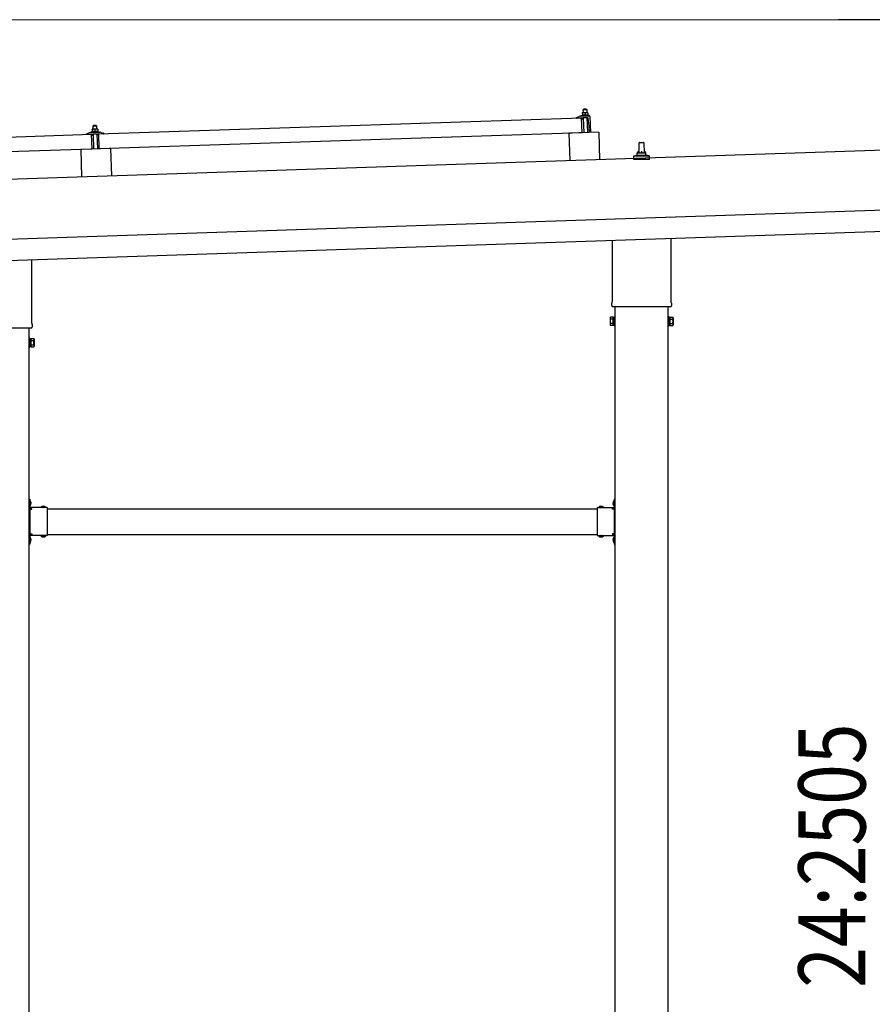
# Model space of a CAD drawing. Units: millimetres. Extents: x 0 to 29435, y 0 to 20790.
# Drawn here: x 15850 to 17851, y 5444 to 7755 of the extents above; entities that cross this region are included whole.
import ezdxf

# ---------------------------------------------------------------- set-up
doc = ezdxf.new("R2010")
doc.units = ezdxf.units.MM
doc.linetypes.add('YHIDDEN_1', pattern=[4, 3, -1])
for name, color, linetype, lineweight in [('YKK_13', 4, 'Continuous', 30), ('YKK_A1', 4, 'Continuous', 30), ('YKK_D', 6, 'Continuous', 13)]:
    doc.layers.add(name, color=color, linetype=linetype, lineweight=lineweight)
doc.styles.add('text-b', font='extslim2.shx', dxfattribs={"width": 0.8, "bigfont": 'extfont2.shx'})

msp = doc.modelspace()

# ---------------------------------------------------------------- linework, layer by layer
at = {"layer": 'YKK_13'}
for p, q in [((17174.1, 7536.6), (17170.8, 7536.5)), ((17170.8, 7536.5), (17170.8, 7536.5)), ((17170.8, 7536.5), (17170.8, 7536.5)), ((17170.8, 7536.5), (17170.8, 7536.5)), ((17170.8, 7536.5), (17170.8, 7536.5)), ((17170.8, 7536.5), (17170.8, 7536.5)), ((17170.8, 7536.5), (17170.8, 7536.5)), ((17170.8, 7536.5), (17170.8, 7536.5)), ((17170.8, 7536.5), (17170.8, 7536.5)), ((17170.8, 7536.5), (17170.8, 7536.5)), ((17170.8, 7536.5), (17170.8, 7536.5)), ((17170.8, 7536.5), (17170.8, 7536.5)), ((17170.8, 7536.5), (17170.8, 7536.5)), ((17170.8, 7536.5), (17170.8, 7536.5)), ((17170.8, 7536.5), (17170.8, 7536.5)), ((17170.8, 7536.5), (17170.8, 7536.5)), ((17170.8, 7536.5), (17170.8, 7536.5)), ((17170.8, 7536.5), (17170.8, 7536.5)), ((17170.8, 7536.4), (17170.8, 7536.5)), ((17170.8, 7536.4), (17170.8, 7536.4)), ((17170.8, 7536.4), (17170.8, 7536.4)), ((17170.8, 7536.4), (17170.8, 7536.4)), ((17170.8, 7536.4), (17170.8, 7536.4)), ((17170.9, 7536.4), (17170.8, 7536.4)), ((17170.9, 7536.3), (17170.9, 7536.4)), ((17170.9, 7536.3), (17170.9, 7536.3)), ((17170.9, 7536.3), (17170.9, 7536.3)), ((17170.9, 7536.3), (17170.9, 7536.3)), ((17170.9, 7536.3), (17170.9, 7536.3)), ((17170.9, 7536.2), (17170.9, 7536.3)), ((17170.9, 7536.2), (17170.9, 7536.2)), ((17170.9, 7536.2), (17170.9, 7536.2)), ((17170.9, 7536.2), (17170.9, 7536.2)), ((17170.9, 7536.1), (17170.9, 7536.2)), ((17170.9, 7536.1), (17170.9, 7536.1)), ((17170.9, 7536.1), (17170.9, 7536.1)), ((17170.9, 7536.1), (17170.9, 7536.1)), ((17170.9, 7536.1), (17170.9, 7536.1)), ((17170.9, 7536), (17170.9, 7536.1)), ((17170.9, 7536), (17170.9, 7536)), ((17170.9, 7536), (17170.9, 7536)), ((17170.9, 7536), (17170.9, 7536)), ((17170.9, 7535.9), (17170.9, 7536)), ((17171.1, 7536), (17170.9, 7535.9)), ((17170.9, 7535.9), (17171, 7530.9)), ((17171.2, 7536), (17171.1, 7536)), ((17171.2, 7536.1), (17171.2, 7536)), ((17171.3, 7536.1), (17171.2, 7536.1)), ((17171.3, 7536.1), (17171.3, 7536.1)), ((17171.4, 7536.1), (17171.3, 7536.1)), ((17171.5, 7536.2), (17171.4, 7536.1)), ((17171.6, 7536.2), (17171.5, 7536.2)), ((17171.7, 7536.2), (17171.6, 7536.2)), ((17171.8, 7536.2), (17171.7, 7536.2)), ((17171.8, 7536.3), (17171.8, 7536.2)), ((17171.9, 7536.3), (17171.8, 7536.3)), ((17172, 7536.3), (17171.9, 7536.3)), ((17172.1, 7536.4), (17172, 7536.3)), ((17172.3, 7536.4), (17172.1, 7536.4)), ((17172.4, 7536.4), (17172.3, 7536.4)), ((17172.5, 7536.4), (17172.4, 7536.4)), ((17172.6, 7536.5), (17172.5, 7536.4)), ((17172.7, 7536.5), (17172.6, 7536.5)), ((17172.8, 7536.5), (17172.7, 7536.5)), ((17172.9, 7536.5), (17172.8, 7536.5)), ((17173, 7536.5), (17172.9, 7536.5)), ((17173.1, 7536.5), (17173, 7536.5)), ((17174, 7545.6), (17173.1, 7544.6)), ((17173.1, 7544.6), (17181.1, 7544.9)), ((17173.3, 7536.6), (17173.1, 7544.6)), ((17173.2, 7536.6), (17173.1, 7536.5)), ((17173.3, 7536.6), (17173.2, 7536.6)), ((17173.4, 7536.6), (17173.3, 7536.6)), ((17173.5, 7536.6), (17173.4, 7536.6)), ((17173.5, 7536.6), (17173.5, 7536.6)), ((17173.6, 7536.6), (17173.5, 7536.6)), ((17173.7, 7536.6), (17173.6, 7536.6)), ((17173.7, 7536.6), (17173.7, 7536.6)), ((17173.8, 7536.6), (17173.7, 7536.6)), ((17173.8, 7536.6), (17173.8, 7536.6)), ((17173.9, 7536.6), (17173.8, 7536.6)), ((17173.9, 7536.6), (17173.9, 7536.6)), ((17174, 7536.6), (17173.9, 7536.6)), ((17180, 7545.8), (17174, 7545.6)), ((17174, 7536.6), (17174, 7536.6)), ((17174, 7536.6), (17174, 7536.6)), ((17174, 7536.6), (17174, 7536.6)), ((17174, 7536.6), (17174, 7536.6)), ((17174.1, 7536.6), (17174, 7536.6)), ((17180.6, 7536.8), (17174.1, 7536.6)), ((17174.1, 7536.6), (17174.1, 7536.6)), ((17174.4, 7536.6), (17174.1, 7536.6)), ((17174.4, 7536.6), (17174.4, 7536.6)), ((17174.5, 7536.6), (17174.4, 7536.6)), ((17174.6, 7536.6), (17174.5, 7536.6)), ((17174.6, 7536.6), (17174.6, 7536.6)), ((17174.7, 7536.6), (17174.6, 7536.6)), ((17174.8, 7536.6), (17174.7, 7536.6)), ((17174.9, 7536.6), (17174.8, 7536.6)), ((17175, 7536.6), (17174.9, 7536.6)), ((17175.1, 7536.6), (17175, 7536.6)), ((17175.2, 7536.6), (17175.1, 7536.6)), ((17175.3, 7536.6), (17175.2, 7536.6)), ((17175.4, 7536.6), (17175.3, 7536.6)), ((17175.5, 7536.6), (17175.4, 7536.6)), ((17175.6, 7536.6), (17175.5, 7536.6)), ((17175.8, 7536.6), (17175.6, 7536.6)), ((17175.9, 7536.5), (17175.8, 7536.6)), ((17176, 7536.5), (17175.9, 7536.5)), ((17176.1, 7536.5), (17176, 7536.5)), ((17176.2, 7536.5), (17176.1, 7536.5)), ((17176.3, 7536.4), (17176.2, 7536.5)), ((17176.4, 7536.4), (17176.3, 7536.4)), ((17176.5, 7536.4), (17176.4, 7536.4)), ((17176.6, 7536.4), (17176.5, 7536.4)), ((17176.7, 7536.3), (17176.6, 7536.4)), ((17176.8, 7536.3), (17176.7, 7536.3)), ((17176.8, 7536.3), (17176.8, 7536.3)), ((17176.9, 7536.3), (17176.8, 7536.3)), ((17177, 7536.3), (17176.9, 7536.3)), ((17177, 7536.2), (17177, 7536.3)), ((17177.1, 7536.2), (17177, 7536.2)), ((17177.4, 7536.2), (17177.1, 7536.2)), ((17177.4, 7536.2), (17177.5, 7531.2)), ((17177.6, 7536.2), (17177.4, 7536.2)), ((17177.7, 7536.3), (17177.6, 7536.2)), ((17177.7, 7536.3), (17177.7, 7536.3)), ((17177.8, 7536.3), (17177.7, 7536.3)), ((17177.8, 7536.3), (17177.8, 7536.3)), ((17177.9, 7536.3), (17177.8, 7536.3)), ((17178, 7536.4), (17177.9, 7536.3)), ((17178.1, 7536.4), (17178, 7536.4)), ((17178.2, 7536.4), (17178.1, 7536.4)), ((17178.3, 7536.5), (17178.2, 7536.4)), ((17178.3, 7536.5), (17178.3, 7536.5)), ((17178.4, 7536.5), (17178.3, 7536.5)), ((17178.5, 7536.6), (17178.4, 7536.5)), ((17178.6, 7536.6), (17178.5, 7536.6)), ((17178.7, 7536.6), (17178.6, 7536.6)), ((17178.9, 7536.6), (17178.7, 7536.6)), ((17179, 7536.7), (17178.9, 7536.6)), ((17179.1, 7536.7), (17179, 7536.7)), ((17179.2, 7536.7), (17179.1, 7536.7)), ((17179.3, 7536.7), (17179.2, 7536.7)), ((17179.4, 7536.7), (17179.3, 7536.7)), ((17179.5, 7536.8), (17179.4, 7536.7)), ((17179.6, 7536.8), (17179.5, 7536.8)), ((17179.7, 7536.8), (17179.6, 7536.8)), ((17179.8, 7536.8), (17179.7, 7536.8)), ((17179.9, 7536.8), (17179.8, 7536.8)), ((17179.9, 7536.8), (17179.9, 7536.8)), ((17180, 7536.8), (17179.9, 7536.8)), ((17180, 7545.8), (17181.1, 7544.9)), ((17180.1, 7536.8), (17180, 7536.8)), ((17180.2, 7536.8), (17180.1, 7536.8)), ((17180.2, 7536.8), (17180.2, 7536.8)), ((17180.3, 7536.8), (17180.2, 7536.8)), ((17180.3, 7536.8), (17180.3, 7536.8)), ((17180.4, 7536.8), (17180.3, 7536.8)), ((17180.4, 7536.8), (17180.4, 7536.8)), ((17180.5, 7536.8), (17180.4, 7536.8)), ((17180.5, 7536.8), (17180.5, 7536.8)), ((17180.5, 7536.8), (17180.5, 7536.8)), ((17180.5, 7536.8), (17180.5, 7536.8)), ((17180.5, 7536.8), (17180.5, 7536.8)), ((17180.6, 7536.8), (17180.5, 7536.8)), ((17183.8, 7537), (17180.6, 7536.8)), ((17180.6, 7536.8), (17180.6, 7536.8)), ((17180.9, 7536.8), (17180.6, 7536.8)), ((17180.9, 7536.8), (17180.9, 7536.8)), ((17181, 7536.8), (17180.9, 7536.8)), ((17181.1, 7536.8), (17181, 7536.8)), ((17181.1, 7544.9), (17181.3, 7536.9)), ((17181.1, 7536.8), (17181.1, 7536.8)), ((17181.2, 7536.8), (17181.1, 7536.8)), ((17181.3, 7536.8), (17181.2, 7536.8)), ((17181.4, 7536.8), (17181.3, 7536.8)), ((17181.5, 7536.8), (17181.4, 7536.8)), ((17181.6, 7536.8), (17181.5, 7536.8)), ((17181.7, 7536.8), (17181.6, 7536.8)), ((17181.8, 7536.8), (17181.7, 7536.8)), ((17181.9, 7536.8), (17181.8, 7536.8)), ((17182, 7536.8), (17181.9, 7536.8)), ((17182.1, 7536.8), (17182, 7536.8)), ((17182.2, 7536.8), (17182.1, 7536.8)), ((17182.4, 7536.8), (17182.2, 7536.8)), ((17182.5, 7536.7), (17182.4, 7536.8)), ((17182.6, 7536.7), (17182.5, 7536.7)), ((17182.7, 7536.7), (17182.6, 7536.7)), ((17182.8, 7536.7), (17182.7, 7536.7)), ((17182.9, 7536.6), (17182.8, 7536.7)), ((17183, 7536.6), (17182.9, 7536.6)), ((17183.1, 7536.6), (17183, 7536.6)), ((17183.2, 7536.6), (17183.1, 7536.6)), ((17183.3, 7536.5), (17183.2, 7536.6)), ((17183.3, 7536.5), (17183.3, 7536.5)), ((17183.4, 7536.5), (17183.3, 7536.5)), ((17183.5, 7536.5), (17183.4, 7536.5)), ((17183.5, 7536.5), (17183.5, 7536.5)), ((17183.6, 7536.4), (17183.5, 7536.5)), ((17183.9, 7536.4), (17183.6, 7536.4)), ((17183.8, 7537), (17183.8, 7536.9)), ((17183.8, 7536.9), (17183.8, 7536.8)), ((17183.8, 7536.9), (17183.8, 7536.9)), ((17183.8, 7536.9), (17183.8, 7536.9)), ((17183.8, 7536.9), (17183.8, 7536.9)), ((17183.8, 7536.9), (17183.8, 7536.9)), ((17183.8, 7536.9), (17183.8, 7536.9)), ((17183.8, 7536.9), (17183.8, 7536.9)), ((17183.8, 7536.9), (17183.8, 7536.9)), ((17183.8, 7536.9), (17183.8, 7536.9)), ((17183.8, 7536.9), (17183.8, 7536.9)), ((17183.8, 7536.9), (17183.8, 7536.9)), ((17183.8, 7536.9), (17183.8, 7536.9)), ((17183.8, 7536.9), (17183.8, 7536.9)), ((17183.8, 7536.9), (17183.8, 7536.9)), ((17183.8, 7536.9), (17183.8, 7536.9)), ((17183.8, 7536.9), (17183.8, 7536.9)), ((17183.8, 7536.9), (17183.8, 7536.9)), ((17183.8, 7536.9), (17183.8, 7536.9)), ((17183.8, 7536.9), (17183.8, 7536.9)), ((17183.8, 7536.9), (17183.8, 7536.9)), ((17183.8, 7536.8), (17183.8, 7536.7)), ((17183.8, 7536.8), (17183.8, 7536.8)), ((17183.8, 7536.8), (17183.8, 7536.8)), ((17183.8, 7536.8), (17183.8, 7536.8)), ((17183.8, 7536.8), (17183.8, 7536.8)), ((17183.8, 7536.7), (17183.8, 7536.6)), ((17183.8, 7536.7), (17183.8, 7536.7)), ((17183.8, 7536.7), (17183.8, 7536.7)), ((17183.8, 7536.7), (17183.8, 7536.7)), ((17183.8, 7536.6), (17183.8, 7536.6)), ((17183.8, 7536.6), (17183.8, 7536.5)), ((17183.8, 7536.6), (17183.8, 7536.6)), ((17183.8, 7536.6), (17183.8, 7536.6)), ((17183.8, 7536.6), (17183.8, 7536.6)), ((17183.9, 7536.5), (17183.9, 7536.4)), ((17183.9, 7536.5), (17183.9, 7536.5)), ((17183.9, 7536.5), (17183.9, 7536.5)), ((17183.8, 7536.5), (17183.9, 7536.5)), ((17183.8, 7536.5), (17183.8, 7536.5)), ((17183.9, 7536.4), (17183.9, 7536.4)), ((17183.9, 7536.4), (17183.9, 7536.4)), ((17183.9, 7536.4), (17184, 7531.4)), ((16035.9, 7487.2), (17169.2, 7524.9)), ((17157.2, 7525.1), (17157.2, 7525.7)), ((17157.5, 7526.2), (17163.7, 7528.3)), ((17170.3, 7525), (17157.7, 7524.6)), ((17166.6, 7528.9), (17187.4, 7529.6)), ((17169, 7530.5), (17171, 7531.4)), ((17169, 7530.5), (17186, 7531)), ((17169.1, 7529), (17169, 7530.5)), ((17169.1, 7529), (17186.1, 7529.5)), ((17170.4, 7490), (17169.2, 7524.9)), ((17171.2, 7522.4), (17170.8, 7524.6)), ((17171.2, 7531), (17171, 7530.9)), ((17171.3, 7531), (17171.2, 7531)), ((17171.3, 7531), (17171.3, 7531)), ((17171.4, 7531), (17171.3, 7531)), ((17171.4, 7531), (17171.4, 7531)), ((17171.5, 7531), (17171.4, 7531)), ((17171.5, 7531.1), (17171.5, 7531)), ((17171.6, 7531.1), (17171.5, 7531.1)), ((17171.7, 7531.1), (17171.6, 7531.1)), ((17171.7, 7531.1), (17171.7, 7531.1)), ((17171.8, 7531.1), (17171.7, 7531.1)), ((17171.9, 7531.2), (17171.8, 7531.1)), ((17172, 7522.1), (17171.8, 7522)), ((17172, 7531.2), (17171.9, 7531.2)), ((17172.1, 7531.2), (17172, 7531.2)), ((17172.2, 7531.2), (17172.1, 7531.2)), ((17172.3, 7531.2), (17172.2, 7531.2)), ((17172.2, 7524.8), (17172.3, 7522.4)), ((17172.4, 7531.3), (17172.3, 7531.2)), ((17172.5, 7531.3), (17172.4, 7531.3)), ((17172.6, 7531.3), (17172.5, 7531.3)), ((17183.1, 7525.4), (17172.5, 7525.1)), ((17172.8, 7531.3), (17172.6, 7531.3)), ((17172.9, 7531.3), (17172.8, 7531.3)), ((17173, 7531.4), (17172.9, 7531.3)), ((17173.1, 7531.4), (17173, 7531.4)), ((17173.3, 7531.4), (17173.1, 7531.4)), ((17173.4, 7531.4), (17173.3, 7531.4)), ((17173.5, 7531.4), (17173.4, 7531.4)), ((17173.7, 7531.4), (17173.5, 7531.4)), ((17173.8, 7531.4), (17173.7, 7531.4)), ((17174.9, 7490.1), (17173.7, 7525.1)), ((17173.9, 7531.4), (17173.8, 7531.4)), ((17174.1, 7531.5), (17173.9, 7531.4)), ((17174.2, 7531.5), (17174.1, 7531.5)), ((17174.3, 7531.5), (17174.2, 7531.5)), ((17174.5, 7531.5), (17174.3, 7531.5)), ((17174.6, 7531.5), (17174.5, 7531.5)), ((17174.7, 7531.5), (17174.6, 7531.5)), ((17174.9, 7531.5), (17174.7, 7531.5)), ((17175, 7531.5), (17174.9, 7531.5)), ((17175.1, 7531.5), (17175, 7531.5)), ((17175.3, 7531.5), (17175.1, 7531.5)), ((17175.4, 7531.4), (17175.3, 7531.5)), ((17175.5, 7531.4), (17175.4, 7531.4)), ((17175.7, 7531.4), (17175.5, 7531.4)), ((17175.8, 7531.4), (17175.7, 7531.4)), ((17175.9, 7531.4), (17175.8, 7531.4)), ((17176, 7531.4), (17175.9, 7531.4)), ((17176.2, 7531.4), (17176, 7531.4)), ((17176.3, 7531.4), (17176.2, 7531.4)), ((17176.4, 7531.4), (17176.3, 7531.4)), ((17176.5, 7531.3), (17176.4, 7531.4)), ((17176.6, 7531.3), (17176.5, 7531.3)), ((17176.7, 7531.3), (17176.6, 7531.3)), ((17176.7, 7531.3), (17176.7, 7531.3)), ((17176.8, 7531.3), (17176.7, 7531.3)), ((17176.9, 7531.3), (17176.8, 7531.3)), ((17177, 7531.3), (17176.9, 7531.3)), ((17177, 7531.2), (17177, 7531.3)), ((17177.1, 7531.2), (17177, 7531.2)), ((17177.2, 7531.2), (17177.1, 7531.2)), ((17177.2, 7531.2), (17177.2, 7531.2)), ((17177.3, 7531.2), (17177.2, 7531.2)), ((17177.3, 7531.2), (17177.3, 7531.2)), ((17177.5, 7531.2), (17177.3, 7531.2)), ((17177.7, 7531.2), (17177.5, 7531.2)), ((17177.8, 7531.2), (17177.7, 7531.2)), ((17177.8, 7531.2), (17177.8, 7531.2)), ((17177.9, 7531.2), (17177.8, 7531.2)), ((17178, 7531.3), (17177.9, 7531.2)), ((17177.9, 7531.2), (17177.9, 7531.2)), ((17178, 7531.3), (17178, 7531.3)), ((17178.1, 7531.3), (17178, 7531.3)), ((17178.2, 7531.3), (17178.1, 7531.3)), ((17178.3, 7531.4), (17178.2, 7531.3)), ((17178.2, 7531.3), (17178.2, 7531.3)), ((17178.4, 7531.4), (17178.3, 7531.4)), ((17178.5, 7531.4), (17178.4, 7531.4)), ((17178.6, 7531.4), (17178.5, 7531.4)), ((17178.7, 7531.4), (17178.6, 7531.4)), ((17178.8, 7531.5), (17178.7, 7531.4)), ((17178.9, 7531.5), (17178.8, 7531.5)), ((17179, 7531.5), (17178.9, 7531.5)), ((17179.1, 7531.5), (17179, 7531.5)), ((17179.3, 7531.5), (17179.1, 7531.5)), ((17179.4, 7531.6), (17179.3, 7531.5)), ((17179.5, 7531.6), (17179.4, 7531.6)), ((17179.6, 7531.6), (17179.5, 7531.6)), ((17179.8, 7531.6), (17179.6, 7531.6)), ((17179.9, 7531.6), (17179.8, 7531.6)), ((17180, 7531.6), (17179.9, 7531.6)), ((17180.2, 7531.6), (17180, 7531.6)), ((17180.3, 7531.7), (17180.2, 7531.6)), ((17180.4, 7531.7), (17180.3, 7531.7)), ((17180.6, 7531.7), (17180.4, 7531.7)), ((17180.7, 7531.7), (17180.6, 7531.7)), ((17180.8, 7531.7), (17180.7, 7531.7)), ((17181, 7531.7), (17180.8, 7531.7)), ((17181.1, 7531.7), (17181, 7531.7)), ((17181.2, 7531.7), (17181.1, 7531.7)), ((17181.4, 7531.7), (17181.2, 7531.7)), ((17181.5, 7531.7), (17181.4, 7531.7)), ((17181.6, 7531.7), (17181.5, 7531.7)), ((17181.8, 7531.7), (17181.6, 7531.7)), ((17181.7, 7525.4), (17182.9, 7490.4)), ((17181.9, 7531.7), (17181.8, 7531.7)), ((17182, 7531.7), (17181.9, 7531.7)), ((17182.2, 7531.6), (17182, 7531.7)), ((17182.3, 7531.6), (17182.2, 7531.6)), ((17182.4, 7531.6), (17182.3, 7531.6)), ((17182.5, 7531.6), (17182.4, 7531.6)), ((17182.7, 7531.6), (17182.5, 7531.6)), ((17182.8, 7531.6), (17182.7, 7531.6)), ((17182.9, 7531.6), (17182.8, 7531.6)), ((17183, 7531.6), (17182.9, 7531.6)), ((17183.1, 7531.5), (17183, 7531.6)), ((17183.2, 7531.5), (17183.1, 7531.5)), ((17183.2, 7531.5), (17183.2, 7531.5)), ((17183.3, 7531.5), (17183.2, 7531.5)), ((17183.4, 7531.5), (17183.3, 7531.5)), ((17183.5, 7531.5), (17183.4, 7531.5)), ((17183.5, 7531.5), (17183.5, 7531.5)), ((17183.6, 7531.4), (17183.5, 7531.5)), ((17183.7, 7531.4), (17183.6, 7531.4)), ((17183.7, 7531.4), (17183.7, 7531.4)), ((17183.8, 7531.4), (17183.7, 7531.4)), ((17183.8, 7531.4), (17183.8, 7531.4)), ((17184, 7531.4), (17183.8, 7531.4)), ((17184, 7531.8), (17186, 7531)), ((17186.9, 7505.5), (17184.7, 7524.1)), ((17186, 7531), (17186.1, 7529.5)), ((17188.4, 7528.6), (17189.7, 7490.6)), ((16007.1, 7487.8), (16013.2, 7490)), ((16016.2, 7490.5), (16038.1, 7491.2)), ((16018.6, 7492.1), (16020.6, 7493)), ((16018.6, 7492.1), (16035.6, 7492.7)), ((16018.7, 7490.6), (16018.6, 7492.1)), ((16018.7, 7490.6), (16035.7, 7491.2)), ((16023.7, 7498.3), (16020.4, 7498.2)), ((16020.4, 7498.2), (16020.4, 7498.2)), ((16020.4, 7498.2), (16020.4, 7498.2)), ((16020.4, 7498.2), (16020.4, 7498.2)), ((16020.4, 7498.2), (16020.4, 7498.2)), ((16020.4, 7498.2), (16020.4, 7498.2)), ((16020.4, 7498.2), (16020.4, 7498.2)), ((16020.4, 7498.2), (16020.4, 7498.2)), ((16020.4, 7498.1), (16020.4, 7498.2)), ((16020.4, 7498.1), (16020.4, 7498.1)), ((16020.4, 7498.1), (16020.4, 7498.1)), ((16020.4, 7498.1), (16020.4, 7498.1)), ((16020.4, 7498.1), (16020.4, 7498.1)), ((16020.4, 7498.1), (16020.4, 7498.1)), ((16020.4, 7498.1), (16020.4, 7498.1)), ((16020.4, 7498.1), (16020.4, 7498.1)), ((16020.4, 7498.1), (16020.4, 7498.1)), ((16020.4, 7498.1), (16020.4, 7498.1)), ((16020.4, 7498.1), (16020.4, 7498.1)), ((16020.4, 7498.1), (16020.4, 7498.1)), ((16020.4, 7498.1), (16020.4, 7498.1)), ((16020.4, 7498), (16020.4, 7498.1)), ((16020.4, 7498), (16020.4, 7498)), ((16020.4, 7498), (16020.4, 7498)), ((16020.4, 7498), (16020.4, 7498)), ((16020.4, 7498), (16020.4, 7498)), ((16020.4, 7497.9), (16020.4, 7498)), ((16020.4, 7497.9), (16020.4, 7497.9)), ((16020.4, 7497.9), (16020.4, 7497.9)), ((16020.4, 7497.9), (16020.4, 7497.9)), ((16020.4, 7497.9), (16020.4, 7497.9)), ((16020.4, 7497.8), (16020.4, 7497.9)), ((16020.4, 7497.8), (16020.4, 7497.8)), ((16020.4, 7497.8), (16020.4, 7497.8)), ((16020.4, 7497.8), (16020.4, 7497.8)), ((16020.4, 7497.7), (16020.4, 7497.8)), ((16020.4, 7497.7), (16020.4, 7497.7)), ((16020.4, 7497.7), (16020.4, 7497.7)), ((16020.4, 7497.7), (16020.4, 7497.7)), ((16020.4, 7497.7), (16020.4, 7497.7)), ((16020.4, 7497.7), (16020.4, 7497.7)), ((16020.4, 7497.6), (16020.4, 7497.7)), ((16020.7, 7497.7), (16020.4, 7497.6)), ((16020.4, 7497.6), (16020.4, 7497.6)), ((16020.4, 7497.6), (16020.6, 7492.6)), ((16020.8, 7492.6), (16020.6, 7492.6)), ((16020.7, 7497.7), (16020.7, 7497.7)), ((16020.8, 7497.7), (16020.7, 7497.7)), ((16020.8, 7497.7), (16020.8, 7497.7)), ((16020.9, 7497.7), (16020.8, 7497.7)), ((16020.8, 7492.6), (16020.8, 7492.6)), ((16020.9, 7492.6), (16020.8, 7492.6)), ((16021, 7497.8), (16020.9, 7497.7)), ((16020.9, 7492.7), (16020.9, 7492.6)), ((16021, 7492.7), (16020.9, 7492.7)), ((16021.1, 7497.8), (16021, 7497.8)), ((16021, 7492.7), (16021, 7492.7)), ((16021.1, 7492.7), (16021, 7492.7)), ((16021.1, 7497.8), (16021.1, 7497.8)), ((16021.2, 7497.8), (16021.1, 7497.8)), ((16021.2, 7492.7), (16021.1, 7492.7)), ((16021.3, 7497.9), (16021.2, 7497.8)), ((16021.3, 7492.8), (16021.2, 7492.7)), ((16021.2, 7492.7), (16021.2, 7492.7)), ((16021.4, 7497.9), (16021.3, 7497.9)), ((16021.4, 7492.8), (16021.3, 7492.8)), ((16021.5, 7497.9), (16021.4, 7497.9)), ((16021.5, 7492.8), (16021.4, 7492.8)), ((16021.6, 7498), (16021.5, 7497.9)), ((16021.6, 7492.8), (16021.5, 7492.8)), ((16021.7, 7498), (16021.6, 7498)), ((16021.7, 7492.8), (16021.6, 7492.8)), ((16021.8, 7498), (16021.7, 7498)), ((16021.8, 7492.9), (16021.7, 7492.8)), ((16021.9, 7498.1), (16021.8, 7498)), ((16021.9, 7492.9), (16021.8, 7492.9)), ((16022, 7498.1), (16021.9, 7498.1)), ((16022, 7492.9), (16021.9, 7492.9)), ((16022.1, 7498.1), (16022, 7498.1)), ((16022.1, 7492.9), (16022, 7492.9)), ((16022.2, 7498.1), (16022.1, 7498.1)), ((16022.2, 7492.9), (16022.1, 7492.9)), ((16022.3, 7498.1), (16022.2, 7498.1)), ((16022.3, 7493), (16022.2, 7492.9)), ((16022.5, 7498.2), (16022.3, 7498.1)), ((16022.4, 7493), (16022.3, 7493)), ((16022.6, 7493), (16022.4, 7493)), ((16022.6, 7498.2), (16022.5, 7498.2)), ((16023.6, 7507.3), (16022.6, 7506.2)), ((16022.6, 7506.2), (16030.6, 7506.5)), ((16022.9, 7498.2), (16022.6, 7506.2)), ((16022.7, 7498.2), (16022.6, 7498.2)), ((16022.7, 7493), (16022.6, 7493)), ((16022.8, 7498.2), (16022.7, 7498.2)), ((16022.8, 7493), (16022.7, 7493)), ((16022.8, 7498.2), (16022.8, 7498.2)), ((16022.9, 7498.2), (16022.8, 7498.2)), ((16023, 7493), (16022.8, 7493)), ((16023, 7498.2), (16022.9, 7498.2)), ((16023.1, 7498.2), (16023, 7498.2)), ((16023.1, 7493.1), (16023, 7493)), ((16023.2, 7498.2), (16023.1, 7498.2)), ((16023.2, 7493.1), (16023.1, 7493.1)), ((16023.3, 7498.3), (16023.2, 7498.2)), ((16023.2, 7498.2), (16023.2, 7498.2)), ((16023.4, 7493.1), (16023.2, 7493.1)), ((16023.3, 7498.3), (16023.3, 7498.3)), ((16023.4, 7498.3), (16023.3, 7498.3)), ((16023.4, 7498.3), (16023.4, 7498.3)), ((16023.5, 7498.3), (16023.4, 7498.3)), ((16023.5, 7493.1), (16023.4, 7493.1)), ((16023.5, 7498.3), (16023.5, 7498.3)), ((16023.6, 7498.3), (16023.5, 7498.3)), ((16023.6, 7493.1), (16023.5, 7493.1)), ((16029.6, 7507.5), (16023.6, 7507.3)), ((16023.6, 7498.3), (16023.6, 7498.3)), ((16023.6, 7498.3), (16023.6, 7498.3)), ((16023.6, 7498.3), (16023.6, 7498.3)), ((16023.6, 7498.3), (16023.6, 7498.3)), ((16023.7, 7498.3), (16023.6, 7498.3)), ((16023.8, 7493.1), (16023.6, 7493.1)), ((16030.2, 7498.5), (16023.7, 7498.3)), ((16023.9, 7498.3), (16023.7, 7498.3)), ((16023.9, 7493.1), (16023.8, 7493.1)), ((16024, 7498.3), (16023.9, 7498.3)), ((16024, 7493.1), (16023.9, 7493.1)), ((16024.1, 7498.3), (16024, 7498.3)), ((16024.2, 7493.1), (16024, 7493.1)), ((16024.1, 7498.3), (16024.1, 7498.3)), ((16024.2, 7498.3), (16024.1, 7498.3)), ((16024.3, 7498.3), (16024.2, 7498.3)), ((16024.3, 7493.1), (16024.2, 7493.1)), ((16024.4, 7498.3), (16024.3, 7498.3)), ((16024.4, 7493.1), (16024.3, 7493.1)), ((16024.5, 7498.3), (16024.4, 7498.3)), ((16024.6, 7493.1), (16024.4, 7493.1)), ((16024.6, 7498.2), (16024.5, 7498.3)), ((16024.7, 7498.2), (16024.6, 7498.2)), ((16024.7, 7493.1), (16024.6, 7493.1)), ((16024.8, 7498.2), (16024.7, 7498.2)), ((16024.8, 7493.1), (16024.7, 7493.1)), ((16024.9, 7498.2), (16024.8, 7498.2)), ((16025, 7493.1), (16024.8, 7493.1)), ((16025, 7498.2), (16024.9, 7498.2)), ((16025.1, 7498.2), (16025, 7498.2)), ((16025.1, 7493.1), (16025, 7493.1)), ((16025.2, 7498.2), (16025.1, 7498.2)), ((16025.2, 7493.1), (16025.1, 7493.1)), ((16025.3, 7498.2), (16025.2, 7498.2)), ((16025.4, 7493.1), (16025.2, 7493.1)), ((16025.4, 7498.2), (16025.3, 7498.2)), ((16025.5, 7498.2), (16025.4, 7498.2)), ((16025.5, 7493), (16025.4, 7493.1)), ((16025.6, 7498.1), (16025.5, 7498.2)), ((16025.6, 7493), (16025.5, 7493)), ((16025.7, 7498.1), (16025.6, 7498.1)), ((16025.7, 7493), (16025.6, 7493)), ((16025.9, 7498.1), (16025.7, 7498.1)), ((16025.8, 7493), (16025.7, 7493)), ((16025.9, 7493), (16025.8, 7493)), ((16026, 7498.1), (16025.9, 7498.1)), ((16026, 7493), (16025.9, 7493)), ((16026.1, 7498), (16026, 7498.1)), ((16026.1, 7493), (16026, 7493)), ((16026.2, 7498), (16026.1, 7498)), ((16026.2, 7493), (16026.1, 7493)), ((16026.2, 7498), (16026.2, 7498)), ((16026.3, 7498), (16026.2, 7498)), ((16026.3, 7492.9), (16026.2, 7493)), ((16026.4, 7497.9), (16026.3, 7498)), ((16026.4, 7492.9), (16026.3, 7492.9)), ((16026.5, 7497.9), (16026.4, 7497.9)), ((16026.5, 7492.9), (16026.4, 7492.9)), ((16026.5, 7497.9), (16026.5, 7497.9)), ((16026.6, 7497.9), (16026.5, 7497.9)), ((16026.5, 7492.9), (16026.5, 7492.9)), ((16026.6, 7492.9), (16026.5, 7492.9)), ((16026.7, 7497.9), (16026.6, 7497.9)), ((16026.7, 7492.9), (16026.6, 7492.9)), ((16026.9, 7497.8), (16026.7, 7497.9)), ((16026.7, 7492.9), (16026.7, 7492.9)), ((16026.8, 7492.8), (16026.7, 7492.9)), ((16026.8, 7492.8), (16026.8, 7492.8)), ((16026.9, 7492.8), (16026.8, 7492.8)), ((16027.2, 7497.9), (16026.9, 7497.8)), ((16026.9, 7497.8), (16027.1, 7492.8)), ((16027.1, 7492.8), (16026.9, 7492.8)), ((16027.3, 7492.8), (16027.1, 7492.8)), ((16027.2, 7497.9), (16027.2, 7497.9)), ((16027.3, 7497.9), (16027.2, 7497.9)), ((16027.4, 7498), (16027.3, 7497.9)), ((16027.3, 7497.9), (16027.3, 7497.9)), ((16027.3, 7492.9), (16027.3, 7492.8)), ((16027.4, 7492.9), (16027.3, 7492.9)), ((16027.5, 7498), (16027.4, 7498)), ((16027.4, 7492.9), (16027.4, 7492.9)), ((16027.5, 7492.9), (16027.4, 7492.9)), ((16027.6, 7498), (16027.5, 7498)), ((16027.5, 7492.9), (16027.5, 7492.9)), ((16027.6, 7492.9), (16027.5, 7492.9)), ((16027.7, 7498.1), (16027.6, 7498)), ((16027.6, 7498), (16027.6, 7498)), ((16027.7, 7492.9), (16027.6, 7492.9)), ((16027.8, 7498.1), (16027.7, 7498.1)), ((16027.7, 7493), (16027.7, 7492.9)), ((16027.8, 7493), (16027.7, 7493)), ((16027.9, 7498.1), (16027.8, 7498.1)), ((16027.9, 7493), (16027.8, 7493)), ((16028, 7498.2), (16027.9, 7498.1)), ((16028, 7493), (16027.9, 7493)), ((16028.1, 7498.2), (16028, 7498.2)), ((16028.1, 7493), (16028, 7493)), ((16028.2, 7498.2), (16028.1, 7498.2)), ((16028.2, 7493.1), (16028.1, 7493)), ((16028.3, 7498.2), (16028.2, 7498.2)), ((16028.3, 7493.1), (16028.2, 7493.1)), ((16028.4, 7498.3), (16028.3, 7498.2)), ((16028.4, 7493.1), (16028.3, 7493.1)), ((16028.5, 7498.3), (16028.4, 7498.3)), ((16028.5, 7493.1), (16028.4, 7493.1)), ((16028.6, 7498.3), (16028.5, 7498.3)), ((16028.6, 7493.1), (16028.5, 7493.1)), ((16028.7, 7498.3), (16028.6, 7498.3)), ((16028.7, 7493.2), (16028.6, 7493.1)), ((16028.8, 7498.4), (16028.7, 7498.3)), ((16028.8, 7493.2), (16028.7, 7493.2)), ((16028.9, 7498.4), (16028.8, 7498.4)), ((16028.9, 7493.2), (16028.8, 7493.2)), ((16029.1, 7498.4), (16028.9, 7498.4)), ((16029.1, 7493.2), (16028.9, 7493.2)), ((16029.2, 7498.4), (16029.1, 7498.4)), ((16029.2, 7493.2), (16029.1, 7493.2)), ((16029.3, 7498.4), (16029.2, 7498.4)), ((16029.3, 7493.2), (16029.2, 7493.2)), ((16029.3, 7498.4), (16029.3, 7498.4)), ((16029.4, 7498.4), (16029.3, 7498.4)), ((16029.5, 7493.3), (16029.3, 7493.2)), ((16029.5, 7498.4), (16029.4, 7498.4)), ((16029.6, 7498.5), (16029.5, 7498.4)), ((16029.6, 7493.3), (16029.5, 7493.3)), ((16029.6, 7507.5), (16030.6, 7506.5)), ((16029.7, 7498.5), (16029.6, 7498.5)), ((16029.7, 7493.3), (16029.6, 7493.3)), ((16029.7, 7498.5), (16029.7, 7498.5)), ((16029.8, 7498.5), (16029.7, 7498.5)), ((16029.9, 7493.3), (16029.7, 7493.3)), ((16029.8, 7498.5), (16029.8, 7498.5)), ((16029.9, 7498.5), (16029.8, 7498.5)), ((16029.9, 7498.5), (16029.9, 7498.5)), ((16030, 7498.5), (16029.9, 7498.5)), ((16030, 7493.3), (16029.9, 7493.3)), ((16030, 7498.5), (16030, 7498.5)), ((16030, 7498.5), (16030, 7498.5)), ((16030.1, 7498.5), (16030, 7498.5)), ((16030.1, 7493.3), (16030, 7493.3)), ((16030.1, 7498.5), (16030.1, 7498.5)), ((16030.1, 7498.5), (16030.1, 7498.5)), ((16030.1, 7498.5), (16030.1, 7498.5)), ((16030.2, 7498.5), (16030.1, 7498.5)), ((16030.3, 7493.3), (16030.1, 7493.3)), ((16033.4, 7498.6), (16030.2, 7498.5)), ((16030.4, 7498.5), (16030.2, 7498.5)), ((16030.4, 7493.3), (16030.3, 7493.3)), ((16030.5, 7498.5), (16030.4, 7498.5)), ((16030.5, 7493.3), (16030.4, 7493.3)), ((16030.6, 7498.5), (16030.5, 7498.5)), ((16030.7, 7493.3), (16030.5, 7493.3)), ((16030.6, 7506.5), (16030.9, 7498.5)), ((16030.6, 7498.5), (16030.6, 7498.5)), ((16030.7, 7498.5), (16030.6, 7498.5)), ((16030.8, 7498.5), (16030.7, 7498.5)), ((16030.8, 7493.3), (16030.7, 7493.3)), ((16030.9, 7498.5), (16030.8, 7498.5)), ((16030.9, 7493.3), (16030.8, 7493.3)), ((16031, 7498.5), (16030.9, 7498.5)), ((16031.1, 7493.3), (16030.9, 7493.3)), ((16031.1, 7498.5), (16031, 7498.5)), ((16031.2, 7498.5), (16031.1, 7498.5)), ((16031.2, 7493.3), (16031.1, 7493.3)), ((16031.3, 7498.5), (16031.2, 7498.5)), ((16031.3, 7493.3), (16031.2, 7493.3)), ((16031.4, 7498.5), (16031.3, 7498.5)), ((16031.5, 7493.3), (16031.3, 7493.3)), ((16031.5, 7498.5), (16031.4, 7498.5)), ((16031.6, 7498.4), (16031.5, 7498.5)), ((16031.6, 7493.3), (16031.5, 7493.3)), ((16031.7, 7498.4), (16031.6, 7498.4)), ((16031.7, 7493.3), (16031.6, 7493.3)), ((16031.8, 7498.4), (16031.7, 7498.4)), ((16031.9, 7493.3), (16031.7, 7493.3)), ((16031.9, 7498.4), (16031.8, 7498.4)), ((16032, 7498.4), (16031.9, 7498.4)), ((16032, 7493.3), (16031.9, 7493.3)), ((16032.1, 7498.4), (16032, 7498.4)), ((16032.1, 7493.3), (16032, 7493.3)), ((16032.2, 7498.3), (16032.1, 7498.4)), ((16032.2, 7493.2), (16032.1, 7493.3)), ((16032.4, 7498.3), (16032.2, 7498.3)), ((16032.3, 7493.2), (16032.2, 7493.2)), ((16032.4, 7493.2), (16032.3, 7493.2)), ((16032.5, 7498.3), (16032.4, 7498.3)), ((16032.5, 7493.2), (16032.4, 7493.2)), ((16032.6, 7498.2), (16032.5, 7498.3)), ((16032.6, 7493.2), (16032.5, 7493.2)), ((16032.7, 7498.2), (16032.6, 7498.2)), ((16032.7, 7493.2), (16032.6, 7493.2)), ((16032.7, 7498.2), (16032.7, 7498.2)), ((16032.8, 7498.2), (16032.7, 7498.2)), ((16032.8, 7493.2), (16032.7, 7493.2)), ((16032.9, 7498.2), (16032.8, 7498.2)), ((16032.9, 7493.1), (16032.8, 7493.2)), ((16033, 7498.1), (16032.9, 7498.2)), ((16033, 7493.1), (16032.9, 7493.1)), ((16033, 7498.1), (16033, 7498.1)), ((16033.1, 7498.1), (16033, 7498.1)), ((16033, 7493.1), (16033, 7493.1)), ((16033.1, 7493.1), (16033, 7493.1)), ((16033.2, 7498.1), (16033.1, 7498.1)), ((16033.2, 7493.1), (16033.1, 7493.1)), ((16033.4, 7498), (16033.2, 7498.1)), ((16033.2, 7493.1), (16033.2, 7493.1)), ((16033.3, 7493.1), (16033.2, 7493.1)), ((16033.3, 7493.1), (16033.3, 7493.1)), ((16033.4, 7493), (16033.3, 7493.1)), ((16033.4, 7498.6), (16033.4, 7498.5)), ((16033.4, 7498.6), (16033.4, 7498.6)), ((16033.4, 7498.6), (16033.4, 7498.6)), ((16033.4, 7498.6), (16033.4, 7498.6)), ((16033.4, 7498.6), (16033.4, 7498.6)), ((16033.4, 7498.6), (16033.4, 7498.6)), ((16033.4, 7498.6), (16033.4, 7498.6)), ((16033.4, 7498.6), (16033.4, 7498.6)), ((16033.4, 7498.6), (16033.4, 7498.6)), ((16033.4, 7498.6), (16033.4, 7498.6)), ((16033.4, 7498.6), (16033.4, 7498.6)), ((16033.4, 7498.6), (16033.4, 7498.6)), ((16033.4, 7498.6), (16033.4, 7498.6)), ((16033.4, 7498.6), (16033.4, 7498.6)), ((16033.4, 7498.6), (16033.4, 7498.6)), ((16033.4, 7498.6), (16033.4, 7498.6)), ((16033.4, 7498.5), (16033.4, 7498.4)), ((16033.4, 7498.5), (16033.4, 7498.5)), ((16033.4, 7498.5), (16033.4, 7498.5)), ((16033.4, 7498.5), (16033.4, 7498.5)), ((16033.4, 7498.5), (16033.4, 7498.5)), ((16033.4, 7498.5), (16033.4, 7498.5)), ((16033.4, 7498.5), (16033.4, 7498.5)), ((16033.4, 7498.4), (16033.4, 7498.3)), ((16033.4, 7498.4), (16033.4, 7498.4)), ((16033.4, 7498.4), (16033.4, 7498.4)), ((16033.4, 7498.4), (16033.4, 7498.4)), ((16033.4, 7498.4), (16033.4, 7498.4)), ((16033.4, 7498.3), (16033.4, 7498.2)), ((16033.4, 7498.3), (16033.4, 7498.3)), ((16033.4, 7498.3), (16033.4, 7498.3)), ((16033.4, 7498.3), (16033.4, 7498.3)), ((16033.4, 7498.2), (16033.4, 7498.1)), ((16033.4, 7498.2), (16033.4, 7498.2)), ((16033.4, 7498.2), (16033.4, 7498.2)), ((16033.4, 7498.2), (16033.4, 7498.2)), ((16033.4, 7498.2), (16033.4, 7498.2)), ((16033.4, 7498.1), (16033.4, 7498)), ((16033.4, 7498.1), (16033.4, 7498.1)), ((16033.4, 7498.1), (16033.4, 7498.1)), ((16033.4, 7498.1), (16033.4, 7498.1)), ((16033.4, 7498.1), (16033.4, 7498.1)), ((16033.4, 7498), (16033.6, 7493)), ((16033.6, 7493), (16033.4, 7493)), ((16033.6, 7493.4), (16035.6, 7492.7)), ((16035.6, 7492.7), (16035.7, 7491.2)), ((17170.4, 7490), (16037, 7452.2)), ((16041.1, 7490.9), (16047.4, 7489.2)), ((16047.7, 7488.7), (16047.8, 7488.1)), ((17209.4, 7491.3), (17139.4, 7488.9)), ((17139.4, 7488.9), (17141.6, 7424.6)), ((17187.4, 7490.5), (17186.9, 7505.5)), ((17209.4, 7491.3), (17211.5, 7426.9)), ((14885.5, 7448.8), (16018.9, 7486.5)), ((16006.8, 7486.7), (16006.8, 7487.3)), ((16019.9, 7486.6), (16007.3, 7486.2)), ((16020, 7451.6), (16018.9, 7486.5)), ((16020.8, 7484.1), (16020.4, 7486.2)), ((16021.6, 7483.7), (16021.3, 7483.7)), ((16021.8, 7486.4), (16021.9, 7484)), ((16032.5, 7487.1), (16022.1, 7486.7)), ((16024.5, 7451.8), (16023.3, 7486.8)), ((16031.3, 7487), (16032.5, 7452)), ((16032.9, 7484.4), (16032.8, 7486.8)), ((16033.5, 7484.1), (16033.2, 7484.1)), ((16034.2, 7486.7), (16033.9, 7484.5)), ((16047.3, 7487.5), (16034.7, 7487.1)), ((16037, 7452.2), (16035.9, 7487.2)), ((17303.9, 7442.8), (17304.6, 7466.3)), ((17305.6, 7467.3), (17314.1, 7467.3)), ((17315.1, 7466.3), (17315.9, 7442.8)), ((16020, 7451.6), (14886.7, 7413.8)), ((16063.4, 7453.1), (15993.5, 7450.7)), ((15993.5, 7450.7), (15995.6, 7386.4)), ((16063.4, 7453.1), (16065.6, 7388.7)), ((17299.9, 7438.5), (17299.9, 7442.8)), ((17300.9, 7442.8), (17318.9, 7442.8)), ((17319.9, 7438.5), (17319.9, 7442.8)), ((17291.6, 7427.3), (17291.6, 7435)), ((17328.1, 7427.3), (17291.6, 7427.3)), ((17292, 7435.8), (17327.7, 7435.8)), ((17292.4, 7435.9), (17299.1, 7437.6)), ((17299.5, 7437.8), (17320.2, 7437.8)), ((17327.3, 7435.9), (17320.6, 7437.6)), ((17328.1, 7427.3), (17328.1, 7435)), ((17241.6, 7093.6), (17241.6, 7237.8)), ((17378.2, 7242.4), (17378.2, 7093.6)), ((15878.2, 7192.4), (15878.2, 7043.6)), ((17239.9, 7084.9), (17239.9, 7090.4)), ((17377.8, 7081.4), (17241.9, 7081.4)), ((17379.9, 7090.4), (17379.9, 7084.9)), ((17235.9, 7055.9), (17236.6, 7057.2)), ((17235.9, 7055.9), (17235.9, 7038.9)), ((17242.9, 7057.2), (17236.6, 7057.2)), ((17242.9, 7052.3), (17236.6, 7052.3)), ((17242.9, 7037.5), (17242.9, 7057.2)), ((17242.9, 7038.2), (17242.9, 7056.6)), ((17242.9, 7056.6), (17245.4, 7056.6)), ((17245.4, 7036.9), (17245.4, 7057.9)), ((17245.4, 7057.9), (17247.4, 7057.9)), ((17247.4, 7057.9), (17247.4, 7036.9)), ((17374.4, 7057.9), (17372.4, 7057.9)), ((17372.4, 7057.9), (17372.4, 7036.9)), ((17374.4, 7036.9), (17374.4, 7057.9)), ((17376.9, 7056.6), (17374.4, 7056.6)), ((17376.9, 7037.5), (17376.9, 7057.2)), ((17376.9, 7057.2), (17383.1, 7057.2)), ((17376.9, 7038.2), (17376.9, 7056.6)), ((17376.9, 7052.3), (17383.1, 7052.3)), ((17383.9, 7055.9), (17383.1, 7057.2)), ((17383.9, 7055.9), (17383.9, 7038.9)), ((15877.8, 7031.4), (15741.9, 7031.4)), ((15879.9, 7040.4), (15879.9, 7034.9)), ((17235.9, 7038.9), (17236.6, 7037.5)), ((17242.9, 7042.4), (17236.6, 7042.4)), ((17242.9, 7037.5), (17236.6, 7037.5)), ((17245.4, 7038.2), (17242.9, 7038.2)), ((17247.4, 7036.9), (17245.4, 7036.9)), ((17372.4, 7036.9), (17374.4, 7036.9)), ((17374.4, 7038.2), (17376.9, 7038.2)), ((17376.9, 7042.4), (17383.1, 7042.4)), ((17376.9, 7037.5), (17383.1, 7037.5)), ((17383.9, 7038.9), (17383.1, 7037.5)), ((15874.4, 7007.9), (15872.4, 7007.9)), ((15872.4, 7007.9), (15872.4, 6986.9)), ((15874.4, 6986.9), (15874.4, 7007.9)), ((15876.9, 7006.6), (15874.4, 7006.6)), ((15876.9, 6987.5), (15876.9, 7007.2)), ((15876.9, 7007.2), (15883.1, 7007.2)), ((15876.9, 6988.2), (15876.9, 7006.6)), ((15883.9, 7005.9), (15883.1, 7007.2)), ((15883.9, 7005.9), (15883.9, 6988.9)), ((15872.4, 6986.9), (15874.4, 6986.9)), ((15874.4, 6988.2), (15876.9, 6988.2)), ((15876.9, 7002.3), (15883.1, 7002.3)), ((15876.9, 6992.4), (15883.1, 6992.4)), ((15876.9, 6987.5), (15883.1, 6987.5)), ((15883.9, 6988.9), (15883.1, 6987.5)), ((15874.4, 6630.4), (15872.4, 6630.4)), ((15872.4, 6630.4), (15872.4, 6610.4)), ((15872.4, 6623.4), (15874.4, 6623.4)), ((15872.4, 6617.4), (15874.4, 6617.4)), ((15874.4, 6630.4), (15874.4, 6610.4)), ((15874.9, 6626.3), (15874.4, 6626.3)), ((15874.4, 6626.3), (15874.4, 6614.5)), ((15874.9, 6614.5), (15874.4, 6614.5)), ((15914.4, 6610.4), (15874.4, 6610.4)), ((15874.9, 6626.3), (15874.9, 6614.5)), ((15911.3, 6610.9), (15899.5, 6610.9)), ((15899.5, 6610.9), (15899.5, 6610.4)), ((15911.3, 6610.4), (15899.5, 6610.4)), ((15911.3, 6610.9), (15911.3, 6610.4)), ((15914.4, 6610.4), (15914.4, 6544.4)), ((17205.4, 6610.4), (17205.4, 6544.4)), ((17205.4, 6610.4), (17245.4, 6610.4)), ((17208.5, 6610.9), (17208.5, 6610.4)), ((17208.5, 6610.9), (17220.3, 6610.9)), ((17208.5, 6610.4), (17220.3, 6610.4)), ((17220.3, 6610.9), (17220.3, 6610.4)), ((17244.9, 6626.3), (17245.4, 6626.3)), ((17244.9, 6626.3), (17244.9, 6614.5)), ((17244.9, 6614.5), (17245.4, 6614.5)), ((17245.4, 6630.4), (17247.4, 6630.4)), ((17245.4, 6630.4), (17245.4, 6610.4)), ((17245.4, 6626.3), (17245.4, 6614.5)), ((17247.4, 6623.4), (17245.4, 6623.4)), ((17247.4, 6617.4), (17245.4, 6617.4)), ((17247.4, 6630.4), (17247.4, 6610.4)), ((15878.4, 6608.4), (15874.4, 6608.4)), ((15874.4, 6606.4), (15874.4, 6548.4)), ((15874.4, 6606.4), (15878.4, 6606.4)), ((15878.4, 6606.4), (15878.4, 6608.4)), ((17241.4, 6606.4), (17241.4, 6608.4)), ((17241.4, 6608.4), (17245.4, 6608.4)), ((17245.4, 6606.4), (17241.4, 6606.4)), ((17245.4, 6606.4), (17245.4, 6548.4)), ((15872.4, 6544.4), (15872.4, 6524.4)), ((15874.4, 6548.4), (15878.4, 6548.4)), ((15874.4, 6546.4), (15878.4, 6546.4)), ((15874.4, 6544.4), (15874.4, 6524.4)), ((15914.4, 6544.4), (15874.4, 6544.4)), ((15878.4, 6548.4), (15878.4, 6546.4)), ((15899.5, 6543.8), (15899.5, 6544.4)), ((15911.3, 6544.4), (15899.5, 6544.4)), ((15911.3, 6543.8), (15899.5, 6543.8)), ((15911.3, 6543.8), (15911.3, 6544.4)), ((17205.4, 6544.4), (17245.4, 6544.4)), ((17208.5, 6543.8), (17208.5, 6544.4)), ((17208.5, 6544.4), (17220.3, 6544.4)), ((17208.5, 6543.8), (17220.3, 6543.8)), ((17220.3, 6543.8), (17220.3, 6544.4)), ((17245.4, 6548.4), (17241.4, 6548.4)), ((17241.4, 6548.4), (17241.4, 6546.4)), ((17245.4, 6546.4), (17241.4, 6546.4)), ((17245.4, 6544.4), (17245.4, 6524.4)), ((17247.4, 6544.4), (17247.4, 6524.4)), ((15872.4, 6537.4), (15874.4, 6537.4)), ((15872.4, 6531.4), (15874.4, 6531.4)), ((15874.4, 6524.4), (15872.4, 6524.4)), ((15874.9, 6540.3), (15874.4, 6540.3)), ((15874.4, 6540.3), (15874.4, 6528.5)), ((15874.9, 6528.5), (15874.4, 6528.5)), ((15874.9, 6540.3), (15874.9, 6528.5)), ((17244.9, 6540.3), (17245.4, 6540.3)), ((17244.9, 6540.3), (17244.9, 6528.5)), ((17244.9, 6528.5), (17245.4, 6528.5)), ((17245.4, 6540.3), (17245.4, 6528.5)), ((17247.4, 6537.4), (17245.4, 6537.4)), ((17247.4, 6531.4), (17245.4, 6531.4)), ((17245.4, 6524.4), (17247.4, 6524.4))]:
    msp.add_line(p, q, dxfattribs=at)
at = {"layer": 'YKK_13', "linetype": 'YHIDDEN_1'}
for p, q in [((15874.2, 6621.5), (15873.6, 6620.4)), ((15874.2, 6619.2), (15873.6, 6620.4)), ((15877, 6622.9), (15874.2, 6621.5)), ((15877, 6617.9), (15874.2, 6619.2)), ((15902.9, 6613), (15904.2, 6610.2)), ((15904.2, 6610.2), (15905.4, 6609.6)), ((15906.5, 6610.2), (15905.4, 6609.6)), ((15907.9, 6613), (15906.5, 6610.2)), ((17211.9, 6613), (17213.2, 6610.2)), ((17213.2, 6610.2), (17214.4, 6609.6)), ((17215.5, 6610.2), (17214.4, 6609.6)), ((17216.9, 6613), (17215.5, 6610.2)), ((17242.8, 6622.9), (17245.5, 6621.5)), ((17242.8, 6617.9), (17245.5, 6619.2)), ((17245.5, 6621.5), (17246.1, 6620.4)), ((17245.5, 6619.2), (17246.1, 6620.4)), ((15902.9, 6541.7), (15904.2, 6544.5)), ((15904.2, 6544.5), (15905.4, 6545.1)), ((15906.5, 6544.5), (15905.4, 6545.1)), ((15907.9, 6541.7), (15906.5, 6544.5)), ((17211.9, 6541.7), (17213.2, 6544.5)), ((17213.2, 6544.5), (17214.4, 6545.1)), ((17215.5, 6544.5), (17214.4, 6545.1)), ((17216.9, 6541.7), (17215.5, 6544.5)), ((15874.2, 6535.5), (15873.6, 6534.4)), ((15874.2, 6533.2), (15873.6, 6534.4)), ((15877, 6536.9), (15874.2, 6535.5)), ((15877, 6531.9), (15874.2, 6533.2)), ((17242.8, 6536.9), (17245.5, 6535.5)), ((17242.8, 6531.9), (17245.5, 6533.2)), ((17245.5, 6535.5), (17246.1, 6534.4)), ((17245.5, 6533.2), (17246.1, 6534.4))]:
    msp.add_line(p, q, dxfattribs=at)
at = {"layer": 'YKK_13'}
for centre, radius, start, end in [((17157.7, 7525.7), 0.5, 109.2632, 181.9092), ((17157.7, 7525.1), 0.5, 181.9092, 271.9092), ((17167, 7518.9), 10, 91.9092, 109.2632), ((17170.3, 7524.5), 0.5, 11.3715, 91.9092), ((17171.7, 7522.5), 0.5, 191.3715, 271.9092), ((17172, 7522.4), 0.3, 271.9092, 1.9092), ((17172.5, 7524.8), 0.3, 91.9092, 181.9092), ((17183.2, 7523.9), 1.5, 6.7676, 91.9092), ((17187.4, 7528.6), 1, 1.9092, 91.9092), ((16007.3, 7487.3), 0.5, 109.2632, 181.9092), ((16016.5, 7480.5), 10, 91.9092, 109.2632), ((16038.5, 7481.3), 10, 74.5551, 91.9092), ((16047.3, 7488), 0.5, 271.9092, 1.9092), ((16047.2, 7488.7), 0.5, 1.9092, 74.5551), ((16007.3, 7486.7), 0.5, 181.9092, 271.9092), ((16019.9, 7486.1), 0.5, 11.3715, 91.9092), ((16021.3, 7484.2), 0.5, 191.3715, 271.9092), ((16021.6, 7484), 0.3, 271.9092, 1.9092), ((16022.1, 7486.4), 0.3, 91.9092, 181.9092), ((16032.5, 7486.8), 0.3, 1.9092, 91.9092), ((16033.2, 7484.4), 0.3, 181.9092, 271.9092), ((16033.4, 7484.6), 0.5, 271.9092, 352.4468), ((16034.7, 7486.6), 0.5, 91.9092, 172.4468), ((17305.6, 7466.3), 1, 90, 178.6051), ((17314.1, 7466.3), 1, 1.3949, 90), ((17303.9, 7442.1), 4.13, 90, 171.1763), ((17300.9, 7441.8), 1, 90, 180), ((17313.2, 7442.8), 4.83, 133.6028, 180), ((17306.5, 7442.8), 4.83, 0, 46.3972), ((17315.8, 7442.1), 4.13, 8.8237, 90), ((17318.9, 7441.8), 1, 0, 90), ((17292.6, 7435), 1, 103.627, 180), ((17298.9, 7438.5), 1, 283.627, 0), ((17320.9, 7438.5), 1, 180, 256.373), ((17327.1, 7435), 1, 0, 76.373), ((17243.9, 7090.4), 4, 125.0996, 180), ((17243.9, 7084.9), 4, 180, 194.4775), ((17243.9, 7084.9), 4, 194.4775, 241.045), ((17375.9, 7084.9), 4, 298.955, 345.5225), ((17375.9, 7090.4), 4, 0, 54.9004), ((17375.9, 7084.9), 4, 345.5225, 0), ((17240.2, 7054.7), 4.34, 145.6158, 214.3842), ((17252.1, 7047.4), 16.2, 162.412, 197.588), ((17379.5, 7054.7), 4.34, 325.6158, 34.3842), ((17367.6, 7047.4), 16.2, 342.412, 17.588), ((15875.9, 7034.9), 4, 298.955, 345.5225), ((15875.9, 7040.4), 4, 0, 54.9004), ((15875.9, 7034.9), 4, 345.5225, 0), ((17240.2, 7040), 4.34, 145.6158, 214.3842), ((17379.5, 7040), 4.34, 325.6158, 34.3842), ((15879.5, 7004.7), 4.34, 325.6158, 34.3842), ((15867.6, 6997.4), 16.2, 342.412, 17.588), ((15879.5, 6990), 4.34, 325.6158, 34.3842), ((15874.4, 6610.4), 2, 180, 270), ((15869.1, 6620.4), 8.23, 314.2189, 45.7811), ((15905.4, 6605.1), 8.23, 44.2189, 135.7811), ((17214.4, 6605.1), 8.23, 44.2189, 135.7811), ((17250.6, 6620.4), 8.23, 134.2189, 225.7811), ((17245.4, 6610.4), 2, 270, 0), ((15874.4, 6544.4), 2, 90, 180), ((15905.4, 6549.6), 8.23, 224.2189, 315.7811), ((17214.4, 6549.6), 8.23, 224.2189, 315.7811), ((17245.4, 6544.4), 2, 0, 90), ((15869.1, 6534.4), 8.23, 314.2189, 45.7811), ((17250.6, 6534.4), 8.23, 134.2189, 225.7811)]:
    msp.add_arc(centre, radius, start, end, dxfattribs=at)
at = {"layer": 'YKK_A1'}
for p, q in [((18007.6, 7453.4), (12114.2, 7257)), ((12120.5, 7067.1), (18013.9, 7263.6)), ((17247.4, 7081.4), (17247.4, 4079.4)), ((17372.4, 4079.4), (17372.4, 7081.4)), ((15872.4, 4079.4), (15872.4, 7031.4)), ((15878.4, 6607.4), (15872.9, 6607.4)), ((15872.9, 6607.4), (15872.9, 6547.4)), ((15914.4, 6607.4), (17205.4, 6607.4)), ((17241.4, 6607.4), (17246.9, 6607.4)), ((17246.9, 6607.4), (17246.9, 6547.4)), ((15878.4, 6547.4), (15872.9, 6547.4)), ((15914.4, 6547.4), (17205.4, 6547.4)), ((17241.4, 6547.4), (17246.9, 6547.4))]:
    msp.add_line(p, q, dxfattribs=at)
at = {"layer": 'YKK_A1', "ltscale": 25}
msp.add_line((12118.9, 7117.1), (18012.2, 7313.5), dxfattribs=at)
at = {"layer": 'YKK_D'}
msp.add_line((17885.9, 7755.5), (12240.2, 7755.5), dxfattribs=at)
at = {"layer": 'YKK_D', "lineweight": -2}
msp.add_line((18042.9, 7755.5), (17771, 7755.5), dxfattribs=at)

# ---------------------------------------------------------------- texts
at = {"layer": 'YKK_D', "style": 'text-b', "width": 0.8}
msp.add_text('24:2505', height=157.5, rotation=90, dxfattribs=at).set_placement((17835.4, 5483.3))

doc.saveas('drawing.dxf')
